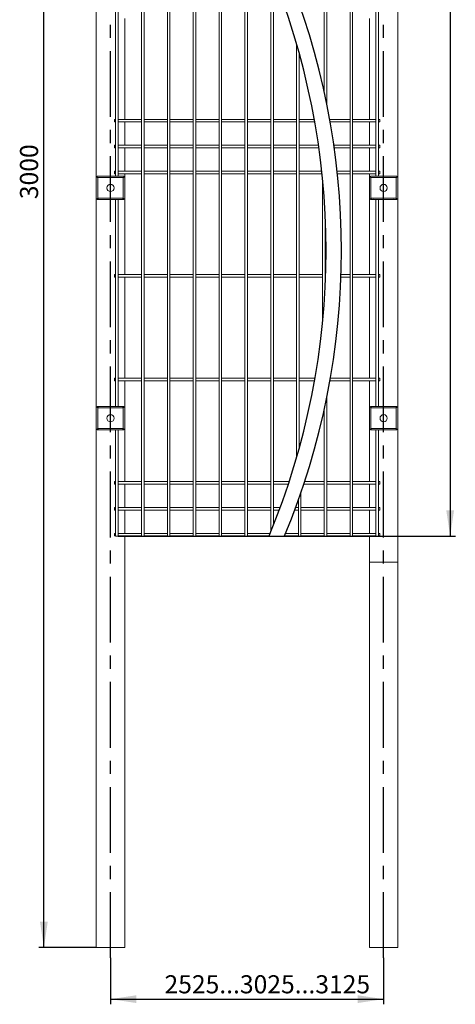
# Model space of a CAD drawing. Units: millimetres. Extents: x -59 to 2097, y -19 to 594.
# Drawn here: x 139 to 223, y 229 to 420 of the extents above; entities that cross this region are included whole.
import ezdxf

# ---------------------------------------------------------------- set-up
doc = ezdxf.new("R2010")
doc.units = ezdxf.units.MM
doc.linetypes.add('CENTERX2', pattern=[20.32, 12.7, -2.54, 2.54, -2.54])
doc.layers.add('AM_00', color=7, linetype='Continuous', lineweight=15)
for name, color, linetype in [('AM_4', 3, 'Continuous'), ('AM_7', 4, 'CENTERX2'), ('AM_9', 8, 'Continuous')]:
    doc.layers.add(name, color=color, linetype=linetype)
doc.styles.add('SLDTEXTSTYLE0', font='GOST2304A.TTF')
doc.styles.add('SLDTEXTSTYLE7', font='GOST2304A.TTF')
doc.dimstyles.new('SLDDIMSTYLE2', dxfattribs={"dimtxt": 3.5, "dimasz": 5, "dimexe": 0, "dimexo": 0.0625, "dimgap": 0.875, "dimtad": 2, "dimdec": 1, "dimlfac": 10, "dimrnd": 1e-09, "dimzin": 12, "dimdsep": 46, "dimtxsty": 'SLDTEXTSTYLE0', "dimsah": 1, "dimcen": 0.09, "dimadec": 0, "dimazin": 3, "dimtfac": 1, "dimtofl": 0, "dimtmove": 0, "dimatfit": 3, "dimfxl": 0, "dimfrac": 2, "dimtolj": 1, "dimtzin": 12, "dimarcsym": 0})

# ---------------------------------------------------------------- blocks, each defined once
blk = doc.blocks.new('SW_BROKEN_VIEW_8')
at = {"layer": 'AM_00', "color": 0}
blk.add_line((0, 0), (5.5, 0), dxfattribs=at)
blk = doc.blocks.new('_D_26')
at = {"layer": 'AM_4'}
for p, q in [((156.48, 238.37), (156.48, 229.41)), ((209.31, 238.37), (209.31, 229.41)), ((156.48, 230.41), (209.31, 230.41))]:
    blk.add_line(p, q, dxfattribs=at)
for points in [[(156.48, 230.41), (161.48, 229.66), (161.48, 231.16)], [(209.31, 230.41), (204.31, 231.16), (204.31, 229.66)]]:
    blk.add_solid(points, dxfattribs=at)
at = {"layer": 'AM_4', "insert": (166.93, 235.03, -1.68), "char_height": 3.5, "attachment_point": 1, "style": 'SLDTEXTSTYLE7'}
blk.add_mtext('2525...3025...3125', dxfattribs=at)
blk = doc.blocks.new('_D_27')
at = {"layer": 'AM_4'}
for p, q in [((153.73, 540.37), (142.6, 540.37)), ((143.6, 240.37), (143.6, 540.37)), ((153.73, 240.37), (142.6, 240.37))]:
    blk.add_line(p, q, dxfattribs=at)
for points in [[(143.6, 540.37), (142.85, 535.37), (144.35, 535.37)], [(143.6, 240.37), (144.35, 245.37), (142.85, 245.37)]]:
    blk.add_solid(points, dxfattribs=at)
at = {"layer": 'AM_4', "insert": (138.98, 385, -1.68), "char_height": 3.5, "attachment_point": 1, "rotation": 90, "style": 'SLDTEXTSTYLE7'}
blk.add_mtext('3000', dxfattribs=at)
blk = doc.blocks.new('_D_28')
at = {"layer": 'AM_4'}
for p, q in [((157.98, 542.87), (223.18, 542.87)), ((222.18, 542.87), (222.18, 319.87)), ((157.98, 319.87), (223.18, 319.87))]:
    blk.add_line(p, q, dxfattribs=at)
for points in [[(222.18, 542.87), (221.43, 537.87), (222.93, 537.87)], [(222.18, 319.87), (222.93, 324.87), (221.43, 324.87)]]:
    blk.add_solid(points, dxfattribs=at)
at = {"layer": 'AM_4', "insert": (217.56, 425.71, -1.68), "char_height": 3.5, "attachment_point": 1, "rotation": 90, "style": 'SLDTEXTSTYLE7'}
blk.add_mtext('2230', dxfattribs=at)

msp = doc.modelspace()

# ---------------------------------------------------------------- linework, layer by layer
at = {"layer": 'AM_00'}
for p, q in [((153.733, 240.365), (153.733, 540.365)), ((212.065, 240.365), (212.065, 540.365)), ((162.483, 461.913), (162.483, 398.418)), ((162.983, 398.418), (162.983, 461.913)), ((167.483, 461.913), (167.483, 398.418)), ((167.983, 398.418), (167.983, 461.913)), ((172.483, 461.913), (172.483, 398.418)), ((172.983, 398.418), (172.983, 461.913)), ((177.483, 461.913), (177.483, 398.418)), ((177.983, 398.418), (177.983, 461.913)), ((197.815, 461.913), (197.815, 405.879)), ((198.315, 403.515), (198.315, 461.913)), ((202.815, 461.913), (202.815, 398.418)), ((203.315, 398.418), (203.315, 461.913)), ((157.483, 454.915), (157.483, 398.418)), ((157.983, 398.418), (157.983, 454.915)), ((207.815, 454.915), (207.815, 398.418)), ((208.315, 398.418), (208.315, 454.915)), ((182.483, 443.064), (182.483, 398.418)), ((182.983, 398.418), (182.983, 441.475)), ((187.483, 429.351), (187.483, 398.418)), ((187.983, 398.418), (187.983, 428.113)), ((159.233, 400.415), (159.233, 419.916)), ((206.565, 400.415), (206.565, 419.916)), ((192.483, 415.018), (192.483, 398.418)), ((192.983, 398.418), (192.983, 413.255)), ((157.483, 400.415), (157.233, 400.415)), ((157.233, 399.915), (157.233, 400.415)), ((157.233, 399.915), (157.483, 399.915)), ((162.483, 400.415), (157.983, 400.415)), ((157.983, 399.915), (162.483, 399.915)), ((159.233, 395.416), (159.233, 399.915)), ((167.483, 400.415), (162.983, 400.415)), ((162.983, 399.915), (167.483, 399.915)), ((172.483, 400.415), (167.983, 400.415)), ((167.983, 399.915), (172.483, 399.915)), ((177.483, 400.415), (172.983, 400.415)), ((172.983, 399.915), (177.483, 399.915)), ((182.483, 400.415), (177.983, 400.415)), ((177.983, 399.915), (182.483, 399.915)), ((187.483, 400.415), (182.983, 400.415)), ((182.983, 399.915), (187.483, 399.915)), ((192.483, 400.415), (187.983, 400.415)), ((187.983, 399.915), (192.483, 399.915)), ((195.907, 400.415), (192.983, 400.415)), ((192.983, 399.915), (195.996, 399.915)), ((202.815, 400.415), (198.907, 400.415)), ((198.996, 399.915), (202.815, 399.915)), ((207.815, 400.415), (203.315, 400.415)), ((203.315, 399.915), (207.815, 399.915)), ((206.565, 395.416), (206.565, 399.915)), ((208.565, 400.415), (208.315, 400.415)), ((208.315, 399.915), (208.565, 399.915)), ((208.565, 399.915), (208.565, 400.415)), ((157.483, 398.418), (157.483, 397.613)), ((157.983, 397.613), (157.983, 398.418)), ((162.483, 398.418), (162.483, 397.613)), ((162.983, 397.613), (162.983, 398.418)), ((167.483, 398.418), (167.483, 397.613)), ((167.983, 397.613), (167.983, 398.418)), ((172.483, 398.418), (172.483, 397.613)), ((172.983, 397.613), (172.983, 398.418)), ((177.483, 398.418), (177.483, 397.613)), ((177.983, 397.613), (177.983, 398.418)), ((182.483, 398.418), (182.483, 397.613)), ((182.983, 397.613), (182.983, 398.418)), ((187.483, 398.418), (187.483, 397.613)), ((187.983, 397.613), (187.983, 398.418)), ((192.483, 398.418), (192.483, 397.613)), ((192.983, 397.613), (192.983, 398.418)), ((202.815, 398.418), (202.815, 397.613)), ((203.315, 397.613), (203.315, 398.418)), ((207.815, 398.418), (207.815, 397.613)), ((208.315, 397.613), (208.315, 398.418)), ((157.483, 397.613), (157.483, 395.971)), ((157.483, 395.971), (157.483, 394.36)), ((157.983, 395.971), (157.983, 397.613)), ((157.983, 394.36), (157.983, 395.971)), ((162.483, 397.613), (162.483, 395.971)), ((162.483, 395.971), (162.483, 394.36)), ((162.983, 395.971), (162.983, 397.613)), ((162.983, 394.36), (162.983, 395.971)), ((167.483, 397.613), (167.483, 395.971)), ((167.483, 395.971), (167.483, 394.36)), ((167.983, 395.971), (167.983, 397.613)), ((167.983, 394.36), (167.983, 395.971)), ((172.483, 397.613), (172.483, 395.971)), ((172.483, 395.971), (172.483, 394.36)), ((172.983, 395.971), (172.983, 397.613)), ((172.983, 394.36), (172.983, 395.971)), ((177.483, 397.613), (177.483, 395.971)), ((177.483, 395.971), (177.483, 394.36)), ((177.983, 395.971), (177.983, 397.613)), ((177.983, 394.36), (177.983, 395.971)), ((182.483, 397.613), (182.483, 395.971)), ((182.483, 395.971), (182.483, 394.36)), ((182.983, 395.971), (182.983, 397.613)), ((182.983, 394.36), (182.983, 395.971)), ((187.483, 397.613), (187.483, 395.971)), ((187.483, 395.971), (187.483, 394.36)), ((187.983, 395.971), (187.983, 397.613)), ((187.983, 394.36), (187.983, 395.971)), ((192.483, 397.613), (192.483, 395.971)), ((192.483, 395.971), (192.483, 394.36)), ((192.983, 395.971), (192.983, 397.613)), ((192.983, 394.36), (192.983, 395.971)), ((202.815, 397.613), (202.815, 395.971)), ((202.815, 395.971), (202.815, 394.36)), ((203.315, 395.971), (203.315, 397.613)), ((203.315, 394.36), (203.315, 395.971)), ((207.815, 397.613), (207.815, 395.971)), ((207.815, 395.971), (207.815, 394.36)), ((208.315, 395.971), (208.315, 397.613)), ((208.315, 394.36), (208.315, 395.971)), ((157.483, 395.416), (157.233, 395.416)), ((157.233, 394.916), (157.233, 395.416)), ((157.233, 394.916), (157.483, 394.916)), ((157.483, 394.36), (157.483, 392.718)), ((162.483, 395.416), (157.983, 395.416)), ((157.983, 394.916), (162.483, 394.916)), ((157.983, 392.718), (157.983, 394.36)), ((159.233, 390.415), (159.233, 394.916)), ((162.483, 394.36), (162.483, 392.718)), ((167.483, 395.416), (162.983, 395.416)), ((162.983, 394.916), (167.483, 394.916)), ((162.983, 392.718), (162.983, 394.36)), ((167.483, 394.36), (167.483, 392.718)), ((172.483, 395.416), (167.983, 395.416)), ((167.983, 394.916), (172.483, 394.916)), ((167.983, 392.718), (167.983, 394.36)), ((172.483, 394.36), (172.483, 392.718)), ((177.483, 395.416), (172.983, 395.416)), ((172.983, 394.916), (177.483, 394.916)), ((172.983, 392.718), (172.983, 394.36)), ((177.483, 394.36), (177.483, 392.718)), ((182.483, 395.416), (177.983, 395.416)), ((177.983, 394.916), (182.483, 394.916)), ((177.983, 392.718), (177.983, 394.36)), ((182.483, 394.36), (182.483, 392.718)), ((187.483, 395.416), (182.983, 395.416)), ((182.983, 394.916), (187.483, 394.916)), ((182.983, 392.718), (182.983, 394.36)), ((187.483, 394.36), (187.483, 392.718)), ((192.483, 395.416), (187.983, 395.416)), ((187.983, 394.916), (192.483, 394.916)), ((187.983, 392.718), (187.983, 394.36)), ((192.483, 394.36), (192.483, 392.718)), ((196.716, 395.416), (192.983, 395.416)), ((192.983, 394.916), (196.787, 394.916)), ((192.983, 392.718), (192.983, 394.36)), ((202.815, 395.416), (199.716, 395.416)), ((199.787, 394.916), (202.815, 394.916)), ((202.815, 394.36), (202.815, 392.718)), ((207.815, 395.416), (203.315, 395.416)), ((203.315, 394.916), (207.815, 394.916)), ((203.315, 392.718), (203.315, 394.36)), ((206.565, 390.415), (206.565, 394.916)), ((207.815, 394.36), (207.815, 392.718)), ((208.565, 395.416), (208.315, 395.416)), ((208.315, 394.916), (208.565, 394.916)), ((208.315, 392.718), (208.315, 394.36)), ((208.565, 394.916), (208.565, 395.416)), ((157.483, 392.718), (157.483, 391.913)), ((157.983, 391.913), (157.983, 392.718)), ((162.483, 392.718), (162.483, 391.913)), ((162.983, 391.913), (162.983, 392.718)), ((167.483, 392.718), (167.483, 391.913)), ((167.983, 391.913), (167.983, 392.718)), ((172.483, 392.718), (172.483, 391.913)), ((172.983, 391.913), (172.983, 392.718)), ((177.483, 392.718), (177.483, 391.913)), ((177.983, 391.913), (177.983, 392.718)), ((182.483, 392.718), (182.483, 391.913)), ((182.983, 391.913), (182.983, 392.718)), ((187.483, 392.718), (187.483, 391.913)), ((187.983, 391.913), (187.983, 392.718)), ((192.483, 392.718), (192.483, 391.913)), ((192.983, 391.913), (192.983, 392.718)), ((202.815, 392.718), (202.815, 391.913)), ((203.315, 391.913), (203.315, 392.718)), ((207.815, 392.718), (207.815, 391.913)), ((208.315, 391.913), (208.315, 392.718)), ((157.483, 390.415), (157.233, 390.415)), ((157.233, 389.915), (157.233, 390.415)), ((157.483, 391.913), (157.483, 389.415)), ((157.983, 389.415), (157.983, 391.913)), ((162.483, 390.415), (157.983, 390.415)), ((162.483, 391.913), (162.483, 328.418)), ((162.983, 328.418), (162.983, 391.913)), ((167.483, 390.415), (162.983, 390.415)), ((167.483, 391.913), (167.483, 328.418)), ((167.983, 328.418), (167.983, 391.913)), ((172.483, 390.415), (167.983, 390.415)), ((172.483, 391.913), (172.483, 328.418)), ((172.983, 328.418), (172.983, 391.913)), ((177.483, 390.415), (172.983, 390.415)), ((177.483, 391.913), (177.483, 328.418)), ((177.983, 328.418), (177.983, 391.913)), ((182.483, 390.415), (177.983, 390.415)), ((182.483, 391.913), (182.483, 328.418)), ((182.983, 328.418), (182.983, 391.913)), ((187.483, 390.415), (182.983, 390.415)), ((187.483, 391.913), (187.483, 328.418)), ((187.983, 328.418), (187.983, 391.913)), ((192.483, 390.415), (187.983, 390.415)), ((192.483, 391.913), (192.483, 335.063)), ((192.983, 336.826), (192.983, 391.913)), ((197.345, 390.415), (192.983, 390.415)), ((202.815, 390.415), (200.345, 390.415)), ((202.815, 391.913), (202.815, 328.418)), ((203.315, 328.418), (203.315, 391.913)), ((207.815, 390.415), (203.315, 390.415)), ((207.815, 391.913), (207.815, 389.415)), ((208.315, 389.415), (208.315, 391.913)), ((208.565, 390.415), (208.315, 390.415)), ((208.565, 389.915), (208.565, 390.415)), ((153.933, 389.415), (159.033, 389.415)), ((153.933, 389.215), (153.933, 389.415)), ((154.133, 389.215), (153.933, 389.215)), ((154.033, 389.166), (154.033, 385.165)), ((154.033, 389.166), (154.333, 389.166)), ((154.133, 389.166), (154.133, 389.215)), ((154.333, 389.166), (158.633, 389.166)), ((154.545, 389.179), (154.535, 389.188)), ((154.558, 389.166), (154.545, 389.179)), ((157.233, 389.915), (157.483, 389.915)), ((157.983, 389.915), (162.483, 389.915)), ((158.408, 389.166), (158.421, 389.179)), ((158.431, 389.188), (158.421, 389.179)), ((158.633, 389.166), (158.933, 389.166)), ((159.033, 389.215), (158.833, 389.215)), ((158.833, 389.215), (158.833, 389.166)), ((158.933, 389.166), (158.933, 385.165)), ((159.033, 389.415), (159.033, 389.215)), ((159.233, 370.416), (159.233, 389.915)), ((162.983, 389.915), (167.483, 389.915)), ((167.983, 389.915), (172.483, 389.915)), ((172.983, 389.915), (177.483, 389.915)), ((177.983, 389.915), (182.483, 389.915)), ((182.983, 389.915), (187.483, 389.915)), ((187.983, 389.915), (192.483, 389.915)), ((192.983, 389.915), (197.398, 389.915)), ((197.483, 389.071), (197.483, 361.01)), ((200.398, 389.915), (202.815, 389.915)), ((203.315, 389.915), (207.815, 389.915)), ((206.565, 370.416), (206.565, 389.915)), ((206.765, 389.215), (206.765, 389.415)), ((206.765, 389.415), (211.865, 389.415)), ((206.965, 389.215), (206.765, 389.215)), ((206.865, 385.165), (206.865, 389.166)), ((207.165, 389.166), (206.865, 389.166)), ((206.965, 389.166), (206.965, 389.215)), ((211.465, 389.166), (207.165, 389.166)), ((207.367, 389.188), (207.376, 389.179)), ((207.39, 389.166), (207.376, 389.179)), ((208.315, 389.915), (208.565, 389.915)), ((211.24, 389.166), (211.253, 389.179)), ((211.253, 389.179), (211.262, 389.188)), ((211.765, 389.166), (211.465, 389.166)), ((211.865, 389.215), (211.665, 389.215)), ((211.665, 389.215), (211.665, 389.166)), ((211.765, 385.165), (211.765, 389.166)), ((211.865, 389.415), (211.865, 389.215)), ((153.933, 384.916), (153.933, 385.115)), ((153.933, 385.115), (154.133, 385.115)), ((159.033, 384.916), (153.933, 384.916)), ((154.033, 385.165), (154.333, 385.165)), ((154.133, 385.115), (154.133, 385.165)), ((154.333, 385.165), (158.633, 385.165)), ((154.545, 385.152), (154.535, 385.143)), ((154.558, 385.165), (154.545, 385.152)), ((157.483, 384.916), (157.483, 344.916)), ((157.983, 344.916), (157.983, 384.916)), ((158.408, 385.165), (158.421, 385.152)), ((158.431, 385.143), (158.421, 385.152)), ((158.633, 385.165), (158.933, 385.165)), ((158.833, 385.165), (158.833, 385.115)), ((158.833, 385.115), (159.033, 385.115)), ((159.033, 385.115), (159.033, 384.916)), ((206.765, 384.916), (206.765, 385.115)), ((206.765, 385.115), (206.965, 385.115)), ((211.865, 384.916), (206.765, 384.916)), ((207.165, 385.165), (206.865, 385.165)), ((206.965, 385.115), (206.965, 385.165)), ((211.465, 385.165), (207.165, 385.165)), ((207.367, 385.143), (207.376, 385.152)), ((207.39, 385.165), (207.376, 385.152)), ((207.815, 384.916), (207.815, 344.916)), ((208.315, 344.916), (208.315, 384.916)), ((211.24, 385.165), (211.253, 385.152)), ((211.253, 385.152), (211.262, 385.143)), ((211.765, 385.165), (211.465, 385.165)), ((211.665, 385.165), (211.665, 385.115)), ((211.665, 385.115), (211.865, 385.115)), ((211.865, 385.115), (211.865, 384.916)), ((197.983, 367.694), (197.983, 382.387)), ((157.483, 370.416), (157.233, 370.416)), ((157.233, 369.916), (157.233, 370.416)), ((157.233, 369.916), (157.483, 369.916)), ((162.483, 370.416), (157.983, 370.416)), ((157.983, 369.916), (162.483, 369.916)), ((159.233, 350.415), (159.233, 369.916)), ((167.483, 370.416), (162.983, 370.416)), ((162.983, 369.916), (167.483, 369.916)), ((172.483, 370.416), (167.983, 370.416)), ((167.983, 369.916), (172.483, 369.916)), ((177.483, 370.416), (172.983, 370.416)), ((172.983, 369.916), (177.483, 369.916)), ((182.483, 370.416), (177.983, 370.416)), ((177.983, 369.916), (182.483, 369.916)), ((187.483, 370.416), (182.983, 370.416)), ((182.983, 369.916), (187.483, 369.916)), ((192.483, 370.416), (187.983, 370.416)), ((187.983, 369.916), (192.483, 369.916)), ((197.483, 370.416), (192.983, 370.416)), ((192.983, 369.916), (197.483, 369.916)), ((198.097, 370.416), (197.983, 370.416)), ((197.983, 369.916), (198.08, 369.916)), ((201.08, 369.916), (202.815, 369.916)), ((202.815, 370.416), (201.097, 370.416)), ((207.815, 370.416), (203.315, 370.416)), ((203.315, 369.916), (207.815, 369.916)), ((206.565, 350.415), (206.565, 369.916)), ((208.565, 370.416), (208.315, 370.416)), ((208.315, 369.916), (208.565, 369.916)), ((208.565, 369.916), (208.565, 370.416)), ((157.483, 350.415), (157.233, 350.415)), ((157.233, 349.915), (157.233, 350.415)), ((162.483, 350.415), (157.983, 350.415)), ((167.483, 350.415), (162.983, 350.415)), ((172.483, 350.415), (167.983, 350.415)), ((177.483, 350.415), (172.983, 350.415)), ((182.483, 350.415), (177.983, 350.415)), ((187.483, 350.415), (182.983, 350.415)), ((192.483, 350.415), (187.983, 350.415)), ((196.04, 350.415), (192.983, 350.415)), ((202.815, 350.415), (199.04, 350.415)), ((207.815, 350.415), (203.315, 350.415)), ((208.565, 350.415), (208.315, 350.415)), ((208.565, 349.915), (208.565, 350.415)), ((157.233, 349.915), (157.483, 349.915)), ((157.983, 349.915), (162.483, 349.915)), ((159.233, 330.416), (159.233, 349.915)), ((162.983, 349.915), (167.483, 349.915)), ((167.983, 349.915), (172.483, 349.915)), ((172.983, 349.915), (177.483, 349.915)), ((177.983, 349.915), (182.483, 349.915)), ((182.983, 349.915), (187.483, 349.915)), ((187.983, 349.915), (192.483, 349.915)), ((192.983, 349.915), (195.952, 349.915)), ((198.952, 349.915), (202.815, 349.915)), ((203.315, 349.915), (207.815, 349.915)), ((206.565, 330.416), (206.565, 349.915)), ((208.315, 349.915), (208.565, 349.915)), ((198.315, 328.418), (198.315, 346.566)), ((153.933, 344.916), (159.033, 344.916)), ((153.933, 344.715), (153.933, 344.916)), ((154.133, 344.715), (153.933, 344.715)), ((154.033, 344.665), (154.033, 340.666)), ((154.033, 344.665), (154.333, 344.665)), ((154.133, 344.665), (154.133, 344.715)), ((154.333, 344.665), (158.633, 344.665)), ((154.545, 344.679), (154.535, 344.688)), ((154.558, 344.665), (154.545, 344.679)), ((158.408, 344.665), (158.421, 344.679)), ((158.431, 344.688), (158.421, 344.679)), ((158.633, 344.665), (158.933, 344.665)), ((159.033, 344.715), (158.833, 344.715)), ((158.833, 344.715), (158.833, 344.665)), ((158.933, 344.665), (158.933, 340.666)), ((159.033, 344.916), (159.033, 344.715)), ((206.765, 344.715), (206.765, 344.916)), ((206.765, 344.916), (211.865, 344.916)), ((206.965, 344.715), (206.765, 344.715)), ((206.865, 340.666), (206.865, 344.665)), ((207.165, 344.665), (206.865, 344.665)), ((206.965, 344.665), (206.965, 344.715)), ((211.465, 344.665), (207.165, 344.665)), ((207.367, 344.688), (207.376, 344.679)), ((207.39, 344.665), (207.376, 344.679)), ((211.24, 344.665), (211.253, 344.679)), ((211.253, 344.679), (211.262, 344.688)), ((211.765, 344.665), (211.465, 344.665)), ((211.865, 344.715), (211.665, 344.715)), ((211.665, 344.715), (211.665, 344.665)), ((211.765, 340.666), (211.765, 344.665)), ((211.865, 344.916), (211.865, 344.715)), ((197.815, 344.202), (197.815, 328.418)), ((153.933, 340.415), (153.933, 340.616)), ((153.933, 340.616), (154.133, 340.616)), ((154.033, 340.666), (154.333, 340.666)), ((154.133, 340.616), (154.133, 340.666)), ((154.333, 340.666), (158.633, 340.666)), ((154.545, 340.652), (154.535, 340.643)), ((154.558, 340.666), (154.545, 340.652)), ((158.408, 340.666), (158.421, 340.652)), ((158.431, 340.643), (158.421, 340.652)), ((158.633, 340.666), (158.933, 340.666)), ((158.833, 340.666), (158.833, 340.616)), ((158.833, 340.616), (159.033, 340.616)), ((159.033, 340.616), (159.033, 340.415)), ((206.765, 340.415), (206.765, 340.616)), ((206.765, 340.616), (206.965, 340.616)), ((207.165, 340.666), (206.865, 340.666)), ((206.965, 340.616), (206.965, 340.666)), ((211.465, 340.666), (207.165, 340.666)), ((207.367, 340.643), (207.376, 340.652)), ((207.39, 340.666), (207.376, 340.652)), ((211.24, 340.666), (211.253, 340.652)), ((211.253, 340.652), (211.262, 340.643)), ((211.765, 340.666), (211.465, 340.666)), ((211.665, 340.666), (211.665, 340.616)), ((211.665, 340.616), (211.865, 340.616)), ((211.865, 340.616), (211.865, 340.415)), ((159.033, 340.415), (153.933, 340.415)), ((157.483, 340.415), (157.483, 328.418)), ((157.983, 328.418), (157.983, 340.415)), ((211.865, 340.415), (206.765, 340.415)), ((207.815, 340.415), (207.815, 328.418)), ((208.315, 328.418), (208.315, 340.415)), ((157.483, 330.416), (157.233, 330.416)), ((157.233, 329.916), (157.233, 330.416)), ((157.233, 329.916), (157.483, 329.916)), ((162.483, 330.416), (157.983, 330.416)), ((157.983, 329.916), (162.483, 329.916)), ((159.233, 325.415), (159.233, 329.916)), ((167.483, 330.416), (162.983, 330.416)), ((162.983, 329.916), (167.483, 329.916)), ((172.483, 330.416), (167.983, 330.416)), ((167.983, 329.916), (172.483, 329.916)), ((177.483, 330.416), (172.983, 330.416)), ((172.983, 329.916), (177.483, 329.916)), ((182.483, 330.416), (177.983, 330.416)), ((177.983, 329.916), (182.483, 329.916)), ((187.483, 330.416), (182.983, 330.416)), ((182.983, 329.916), (187.483, 329.916)), ((191.047, 330.416), (187.983, 330.416)), ((187.983, 329.916), (190.883, 329.916)), ((193.883, 329.916), (197.815, 329.916)), ((197.815, 330.416), (194.047, 330.416)), ((202.815, 330.416), (198.315, 330.416)), ((198.315, 329.916), (202.815, 329.916)), ((207.815, 330.416), (203.315, 330.416)), ((203.315, 329.916), (207.815, 329.916)), ((206.565, 325.415), (206.565, 329.916)), ((208.565, 330.416), (208.315, 330.416)), ((208.315, 329.916), (208.565, 329.916)), ((208.565, 329.916), (208.565, 330.416)), ((157.483, 328.418), (157.483, 327.613)), ((157.483, 327.613), (157.483, 325.971)), ((157.983, 327.613), (157.983, 328.418)), ((157.983, 325.971), (157.983, 327.613)), ((162.483, 328.418), (162.483, 327.613)), ((162.483, 327.613), (162.483, 325.971)), ((162.983, 327.613), (162.983, 328.418)), ((162.983, 325.971), (162.983, 327.613)), ((167.483, 328.418), (167.483, 327.613)), ((167.483, 327.613), (167.483, 325.971)), ((167.983, 327.613), (167.983, 328.418)), ((167.983, 325.971), (167.983, 327.613)), ((172.483, 328.418), (172.483, 327.613)), ((172.483, 327.613), (172.483, 325.971)), ((172.983, 327.613), (172.983, 328.418)), ((172.983, 325.971), (172.983, 327.613)), ((177.483, 328.418), (177.483, 327.613)), ((177.483, 327.613), (177.483, 325.971)), ((177.983, 327.613), (177.983, 328.418)), ((177.983, 325.971), (177.983, 327.613)), ((182.483, 328.418), (182.483, 327.613)), ((182.483, 327.613), (182.483, 325.971)), ((182.983, 327.613), (182.983, 328.418)), ((182.983, 325.971), (182.983, 327.613)), ((187.483, 328.418), (187.483, 327.613)), ((187.483, 327.613), (187.483, 325.971)), ((187.983, 327.613), (187.983, 328.418)), ((187.983, 325.971), (187.983, 327.613)), ((193.315, 327.613), (193.315, 328.238)), ((193.315, 325.971), (193.315, 327.613)), ((197.815, 328.418), (197.815, 327.613)), ((197.815, 327.613), (197.815, 325.971)), ((198.315, 327.613), (198.315, 328.418)), ((198.315, 325.971), (198.315, 327.613)), ((202.815, 328.418), (202.815, 327.613)), ((202.815, 327.613), (202.815, 325.971)), ((203.315, 327.613), (203.315, 328.418)), ((203.315, 325.971), (203.315, 327.613)), ((207.815, 328.418), (207.815, 327.613)), ((207.815, 327.613), (207.815, 325.971)), ((208.315, 327.613), (208.315, 328.418)), ((208.315, 325.971), (208.315, 327.613)), ((157.483, 325.415), (157.233, 325.415)), ((157.233, 324.915), (157.233, 325.415)), ((157.483, 325.971), (157.483, 324.36)), ((157.983, 324.36), (157.983, 325.971)), ((162.483, 325.415), (157.983, 325.415)), ((162.483, 325.971), (162.483, 324.36)), ((162.983, 324.36), (162.983, 325.971)), ((167.483, 325.415), (162.983, 325.415)), ((167.483, 325.971), (167.483, 324.36)), ((167.983, 324.36), (167.983, 325.971)), ((172.483, 325.415), (167.983, 325.415)), ((172.483, 325.971), (172.483, 324.36)), ((172.983, 324.36), (172.983, 325.971)), ((177.483, 325.415), (172.983, 325.415)), ((177.483, 325.971), (177.483, 324.36)), ((177.983, 324.36), (177.983, 325.971)), ((182.483, 325.415), (177.983, 325.415)), ((182.483, 325.971), (182.483, 324.36)), ((182.983, 324.36), (182.983, 325.971)), ((187.483, 325.415), (182.983, 325.415)), ((187.483, 325.971), (187.483, 324.36)), ((187.983, 324.36), (187.983, 325.971)), ((189.306, 325.415), (187.983, 325.415)), ((192.815, 325.415), (192.306, 325.415)), ((192.815, 326.815), (192.815, 325.971)), ((192.815, 325.971), (192.815, 324.36)), ((193.315, 324.36), (193.315, 325.971)), ((197.815, 325.415), (193.315, 325.415)), ((197.815, 325.971), (197.815, 324.36)), ((198.315, 324.36), (198.315, 325.971)), ((202.815, 325.415), (198.315, 325.415)), ((202.815, 325.971), (202.815, 324.36)), ((203.315, 324.36), (203.315, 325.971)), ((207.815, 325.415), (203.315, 325.415)), ((207.815, 325.971), (207.815, 324.36)), ((208.315, 324.36), (208.315, 325.971)), ((208.565, 325.415), (208.315, 325.415)), ((208.565, 324.915), (208.565, 325.415)), ((157.233, 324.915), (157.483, 324.915)), ((157.483, 324.36), (157.483, 322.718)), ((157.983, 324.915), (162.483, 324.915)), ((157.983, 322.718), (157.983, 324.36)), ((159.233, 320.415), (159.233, 324.915)), ((162.483, 324.36), (162.483, 322.718)), ((162.983, 324.915), (167.483, 324.915)), ((162.983, 322.718), (162.983, 324.36)), ((167.483, 324.36), (167.483, 322.718)), ((167.983, 324.915), (172.483, 324.915)), ((167.983, 322.718), (167.983, 324.36)), ((172.483, 324.36), (172.483, 322.718)), ((172.983, 324.915), (177.483, 324.915)), ((172.983, 322.718), (172.983, 324.36)), ((177.483, 324.36), (177.483, 322.718)), ((177.983, 324.915), (182.483, 324.915)), ((177.983, 322.718), (177.983, 324.36)), ((182.483, 324.36), (182.483, 322.718)), ((182.983, 324.915), (187.483, 324.915)), ((182.983, 322.718), (182.983, 324.36)), ((187.483, 324.36), (187.483, 322.718)), ((187.983, 324.915), (189.121, 324.915)), ((187.983, 322.718), (187.983, 324.36)), ((192.121, 324.915), (192.815, 324.915)), ((192.815, 324.36), (192.815, 322.718)), ((193.315, 324.915), (197.815, 324.915)), ((193.315, 322.718), (193.315, 324.36)), ((197.815, 324.36), (197.815, 322.718)), ((198.315, 324.915), (202.815, 324.915)), ((198.315, 322.718), (198.315, 324.36)), ((202.815, 324.36), (202.815, 322.718)), ((203.315, 324.915), (207.815, 324.915)), ((203.315, 322.718), (203.315, 324.36)), ((206.565, 320.415), (206.565, 324.915)), ((207.815, 324.36), (207.815, 322.718)), ((208.315, 324.915), (208.565, 324.915)), ((208.315, 322.718), (208.315, 324.36)), ((157.483, 322.718), (157.483, 321.913)), ((157.483, 321.913), (157.483, 319.865)), ((157.983, 321.913), (157.983, 322.718)), ((157.983, 319.865), (157.983, 321.913)), ((162.483, 322.718), (162.483, 321.913)), ((162.483, 321.913), (162.483, 319.865)), ((162.983, 321.913), (162.983, 322.718)), ((162.983, 319.865), (162.983, 321.913)), ((167.483, 322.718), (167.483, 321.913)), ((167.483, 321.913), (167.483, 319.865)), ((167.983, 321.913), (167.983, 322.718)), ((167.983, 319.865), (167.983, 321.913)), ((172.483, 322.718), (172.483, 321.913)), ((172.483, 321.913), (172.483, 319.865)), ((172.983, 321.913), (172.983, 322.718)), ((172.983, 319.865), (172.983, 321.913)), ((177.483, 322.718), (177.483, 321.913)), ((177.483, 321.913), (177.483, 319.865)), ((177.983, 321.913), (177.983, 322.718)), ((177.983, 319.865), (177.983, 321.913)), ((182.483, 322.718), (182.483, 321.913)), ((182.483, 321.913), (182.483, 319.865)), ((182.983, 321.913), (182.983, 322.718)), ((182.983, 319.865), (182.983, 321.913)), ((187.483, 322.718), (187.483, 321.913)), ((187.483, 321.913), (187.483, 320.73)), ((187.983, 321.968), (187.983, 322.718)), ((192.815, 322.718), (192.815, 321.913)), ((192.815, 321.913), (192.815, 319.865)), ((193.315, 321.913), (193.315, 322.718)), ((193.315, 319.865), (193.315, 321.913)), ((197.815, 322.718), (197.815, 321.913)), ((197.815, 321.913), (197.815, 319.865)), ((198.315, 321.913), (198.315, 322.718)), ((198.315, 319.865), (198.315, 321.913)), ((202.815, 322.718), (202.815, 321.913)), ((202.815, 321.913), (202.815, 319.865)), ((203.315, 321.913), (203.315, 322.718)), ((203.315, 319.865), (203.315, 321.913)), ((207.815, 322.718), (207.815, 321.913)), ((207.815, 321.913), (207.815, 319.865)), ((208.315, 321.913), (208.315, 322.718)), ((208.315, 319.865), (208.315, 321.913)), ((157.483, 320.415), (157.233, 320.415)), ((157.233, 319.915), (157.233, 320.415)), ((157.233, 319.915), (157.483, 319.915)), ((157.983, 319.865), (157.483, 319.865)), ((162.483, 320.415), (157.983, 320.415)), ((157.983, 319.915), (162.483, 319.915)), ((159.233, 240.365), (159.233, 319.915)), ((162.983, 319.865), (162.483, 319.865)), ((167.483, 320.415), (162.983, 320.415)), ((162.983, 319.915), (167.483, 319.915)), ((167.983, 319.865), (167.483, 319.865)), ((172.483, 320.415), (167.983, 320.415)), ((167.983, 319.915), (172.483, 319.915)), ((172.983, 319.865), (172.483, 319.865)), ((177.483, 320.415), (172.983, 320.415)), ((172.983, 319.915), (177.483, 319.915)), ((177.983, 319.865), (177.483, 319.865)), ((182.483, 320.415), (177.983, 320.415)), ((177.983, 319.915), (182.483, 319.915)), ((182.983, 319.865), (182.483, 319.865)), ((187.354, 320.415), (182.983, 320.415)), ((182.983, 319.915), (187.147, 319.915)), ((190.147, 319.915), (192.815, 319.915)), ((192.815, 320.415), (190.354, 320.415)), ((193.315, 319.865), (192.815, 319.865)), ((197.815, 320.415), (193.315, 320.415)), ((193.315, 319.915), (197.815, 319.915)), ((198.315, 319.865), (197.815, 319.865)), ((202.815, 320.415), (198.315, 320.415)), ((198.315, 319.915), (202.815, 319.915)), ((203.315, 319.865), (202.815, 319.865)), ((207.815, 320.415), (203.315, 320.415)), ((203.315, 319.915), (207.815, 319.915)), ((206.565, 240.365), (206.565, 319.915)), ((208.315, 319.865), (207.815, 319.865)), ((208.565, 320.415), (208.315, 320.415)), ((208.315, 319.915), (208.565, 319.915)), ((208.565, 319.915), (208.565, 320.415)), ((153.733, 240.365), (153.933, 240.365)), ((153.933, 240.365), (159.033, 240.365)), ((159.033, 240.365), (159.233, 240.365)), ((206.565, 240.365), (206.765, 240.365)), ((206.765, 240.365), (211.865, 240.365)), ((211.865, 240.365), (212.065, 240.365))]:
    msp.add_line(p, q, dxfattribs=at)
for centre in [(156.483, 387.166), (209.315, 387.166), (156.483, 342.665), (209.315, 342.665)]:
    msp.add_circle(centre, 0.7, dxfattribs=at)
at = {"layer": 'AM_7'}
for p, q in [((156.483, 238.365), (156.483, 542.366)), ((209.315, 238.365), (209.315, 542.366))]:
    msp.add_line(p, q, dxfattribs=at)
at = {"layer": 'AM_9'}
for centre in [(54.846, 375.04), (57.846, 375.04)]:
    msp.add_arc(centre, 143.325, 337.38014, 22.61986, dxfattribs=at)

# ---------------------------------------------------------------- block references
at = {"color": 7, "linetype": 'Continuous'}
msp.add_blockref('SW_BROKEN_VIEW_8', (206.565, 314.866), dxfattribs=at)

# ---------------------------------------------------------------- dimensions: what is measured, and where the dimension line sits
at = {"layer": 'AM_4'}
for base, p1, p2, picture, middle in [((222.176, 319.865), (157.983, 542.865), (157.983, 319.865), '_D_28', (222.176, 431.312)), ((143.597, 540.365), (153.733, 240.365), (153.733, 540.365), '_D_27', (143.597, 390.601))]:
    dim = msp.add_linear_dim(base=base, p1=p1, p2=p2, angle=90, dimstyle='SLDDIMSTYLE2', dxfattribs=at)
    dim.commit()
    dim.dimension.update_dxf_attribs({"geometry": picture, "text_midpoint": middle, "dimtype": 160})
dim = msp.add_linear_dim(base=(209.315, 230.412), p1=(156.483, 238.365), p2=(209.315, 238.365), text='2525...3025...3125', dimstyle='SLDDIMSTYLE2', dxfattribs=at)
dim.commit()
dim.dimension.update_dxf_attribs({"geometry": '_D_26', "text_midpoint": (182.734, 230.412), "dimtype": 160})

doc.saveas('drawing.dxf')
